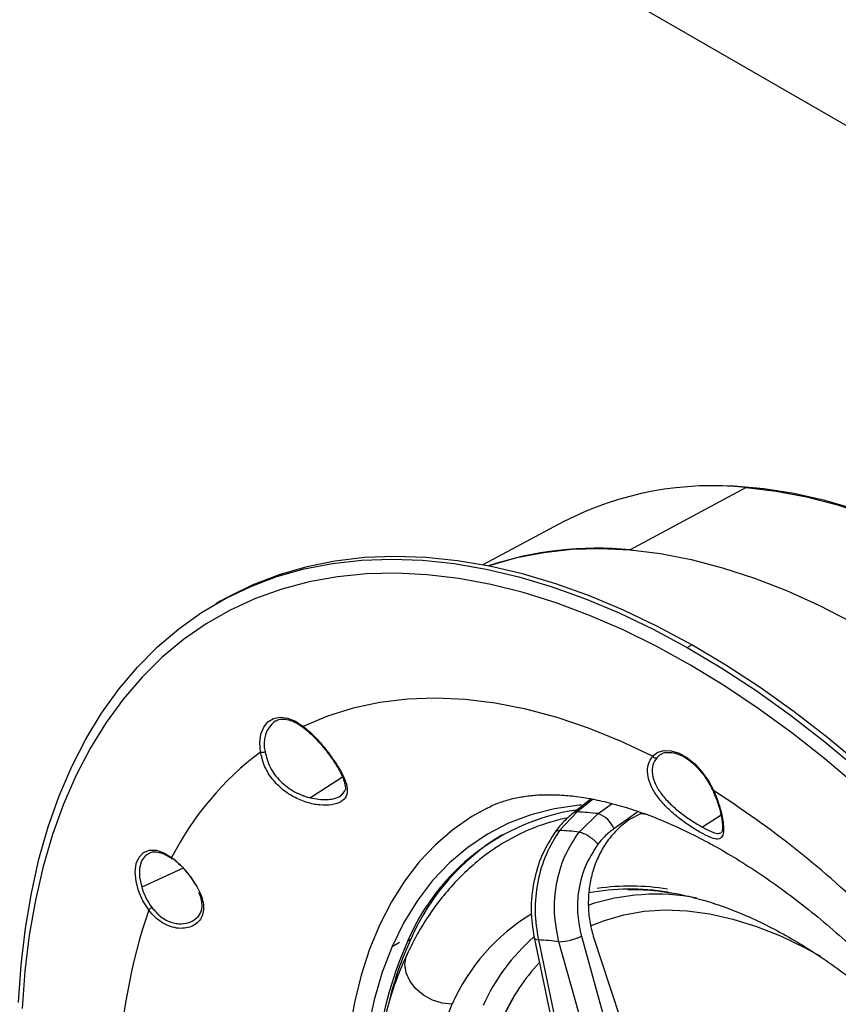
# Model space of a CAD drawing. Units: inches. Extents: x -0.6 to 93.3, y -0.6 to 71.9.
# Drawn here: x 51.1 to 55.9, y 30.1 to 35.8 of the extents above; entities that cross this region are included whole.
import ezdxf

# ---------------------------------------------------------------- set-up
doc = ezdxf.new("R2010")
doc.units = ezdxf.units.IN
doc.header["$LTSCALE"] = 4
doc.header["$MEASUREMENT"] = 0

msp = doc.modelspace()

# ---------------------------------------------------------------- linework, layer by layer
at = {"color": 7, "linetype": 'Continuous', "lineweight": 25}
for p, q in [((53.9626, 36.2852), (65.9622, 29.358)), ((55.3177, 33.0735), (54.6455, 32.7118)), ((54.2622, 32.8762), (53.7934, 32.6253)), ((52.2739, 32.415), (52.2471, 32.3995)), ((54.9756, 32.1473), (55.0023, 32.1628)), ((52.5946, 31.7228), (52.5904, 31.7206)), ((52.7351, 31.6973), (52.756, 31.6829)), ((52.9819, 31.396), (52.7949, 31.2766)), ((52.9933, 31.3177), (52.9718, 31.2889)), ((54.4198, 31.2703), (54.316, 31.1885)), ((54.4601, 31.1852), (54.5416, 31.2432)), ((54.3398, 31.1955), (54.2374, 31.0882)), ((54.3501, 31.0786), (54.4601, 31.1852)), ((54.7032, 31.1861), (54.7442, 31.1823)), ((54.644, 31.1522), (54.5886, 31.1087)), ((55.1717, 31.1755), (55.0642, 31.1068)), ((52.0584, 30.8701), (51.8191, 30.7597)), ((54.8543, 30.7314), (54.8727, 30.7288)), ((53.2687, 30.4166), (53.3105, 30.4407)), ((53.3598, 30.4497), (53.3765, 30.4594)), ((54.0896, 30.4677), (54.2342, 29.7827))]:
    msp.add_line(p, q, dxfattribs=at)
at = {"color": 7, "linetype": 'Continuous', "lineweight": 25, "flags": 128}
for points in [[(55.952, 32.9455), (55.7717, 32.9981), (55.5941, 33.0381), (55.4197, 33.0654), (55.2488, 33.0801), (55.2101, 33.0816)], [(55.3177, 33.0735), (55.4904, 33.0525), (55.6666, 33.0188), (55.8456, 32.9726), (56.027, 32.9139), (56.2102, 32.8429), (56.3948, 32.7599), (56.5802, 32.665), (56.7659, 32.5586), (56.9514, 32.4409), (57.1362, 32.3122), (57.3196, 32.173), (57.5013, 32.0236), (57.6807, 31.8645), (57.8572, 31.696), (58.0305, 31.5187), (58.1999, 31.3331), (58.3651, 31.1397), (58.5255, 30.939), (58.6807, 30.7316), (58.8303, 30.5181), (58.9738, 30.2992), (59.1108, 30.0753)], [(53.8256, 32.619), (53.8386, 32.6235), (53.9892, 32.6671), (54.1457, 32.6978), (54.3075, 32.7155), (54.4743, 32.7202), (54.6455, 32.7118), (54.8207, 32.6905), (54.9993, 32.6562), (55.1808, 32.609), (55.3648, 32.5491), (55.5507, 32.4767), (55.7379, 32.3919), (55.9259, 32.295), (56.1142, 32.1864), (56.3022, 32.0662), (56.4894, 31.9348), (56.6753, 31.7927), (56.8593, 31.6402), (57.0408, 31.4778), (57.2195, 31.3059)], [(55.0023, 32.1628), (54.8042, 32.2691), (54.6067, 32.3635), (54.4103, 32.4458), (54.2155, 32.5157), (54.0228, 32.573), (53.8328, 32.6176), (53.6458, 32.6494), (53.4625, 32.6682), (53.2831, 32.6742), (53.1083, 32.6671), (52.9385, 32.6471), (52.774, 32.6142), (52.6154, 32.5685), (52.463, 32.5101), (52.3172, 32.4392), (52.2739, 32.415)], [(54.6455, 32.7118), (54.8207, 32.6905), (54.9993, 32.6562), (55.1808, 32.609), (55.3648, 32.5491), (55.5507, 32.4767), (55.7379, 32.3919), (55.9259, 32.295), (56.1142, 32.1864), (56.3022, 32.0662), (56.4894, 31.9348), (56.6753, 31.7927), (56.8593, 31.6402), (57.0408, 31.4778), (57.2195, 31.3059)], [(51.1059, 30.0921), (51.1208, 30.3103), (51.1456, 30.5216), (51.1802, 30.7255), (51.2245, 30.9216), (51.2785, 31.1092), (51.3418, 31.288), (51.4145, 31.4575), (51.4963, 31.6171), (51.587, 31.7667), (51.6864, 31.9056), (51.7943, 32.0337), (51.9103, 32.1506), (52.0341, 32.256), (52.1655, 32.3496), (52.3041, 32.4311), (52.4496, 32.5005), (52.6016, 32.5574), (52.7597, 32.6018), (52.9235, 32.6335), (53.0926, 32.6525), (53.2666, 32.6587), (53.445, 32.6521), (53.6274, 32.6328), (53.8133, 32.6007), (54.0022, 32.5559), (54.1937, 32.4986), (54.3873, 32.4289), (54.5825, 32.347), (54.7787, 32.253), (54.9756, 32.1473)], [(55.9639, 31.3401), (55.7734, 31.5018), (55.5808, 31.6534), (55.3868, 31.7947), (55.1917, 31.9251), (54.9961, 32.0444), (54.8004, 32.1523), (54.6052, 32.2485), (54.411, 32.3327), (54.2183, 32.4048), (54.0275, 32.4645), (53.8392, 32.5116), (53.6538, 32.5462), (53.4719, 32.568), (53.2938, 32.5771), (53.1201, 32.5733), (52.9512, 32.5568), (52.7874, 32.5275), (52.6294, 32.4855), (52.4773, 32.431), (52.3317, 32.364), (52.1929, 32.2848), (52.0613, 32.1936), (51.9372, 32.0905), (51.8209, 31.9759), (51.7127, 31.85), (51.613, 31.7132), (51.5218, 31.5658), (51.4396, 31.4082), (51.3665, 31.2408), (51.3026, 31.064), (51.2482, 30.8783), (51.2034, 30.6842), (51.1684, 30.4821), (51.1431, 30.2726), (51.1276, 30.0562)], [(57.4052, 29.8572), (57.2443, 30.0838), (57.0777, 30.3041), (56.9059, 30.5175), (56.7293, 30.7235), (56.5484, 30.9215), (56.3635, 31.111), (56.1753, 31.2916), (55.9842, 31.4627), (55.7907, 31.624), (55.5952, 31.7751), (55.3983, 31.9154), (55.2005, 32.0448), (55.0023, 32.1628)], [(54.9756, 32.1473), (55.1759, 32.028), (55.3759, 31.8971), (55.5749, 31.7549), (55.7724, 31.6018), (55.9679, 31.4382), (56.161, 31.2646), (56.351, 31.0814), (56.5375, 30.8891), (56.72, 30.6882), (56.8981, 30.4792), (57.0711, 30.2627), (57.2388, 30.0392), (57.4007, 29.8093), (57.5563, 29.5737), (57.7052, 29.3329), (57.8471, 29.0875), (57.9815, 28.8383), (58.1082, 28.5859), (58.2267, 28.3308), (58.3368, 28.0739), (58.4382, 27.8158), (58.5306, 27.5571), (58.6138, 27.2986)], [(54.7758, 31.5171), (54.59, 31.6047), (54.4054, 31.6795), (54.2226, 31.7412), (54.0423, 31.7896), (53.865, 31.8247), (53.6913, 31.8462), (53.5217, 31.8541), (53.3568, 31.8484), (53.1971, 31.8291), (53.043, 31.7963), (52.8952, 31.75), (52.7541, 31.6905)], [(52.5065, 31.5419), (52.5029, 31.5968), (52.5092, 31.6458), (52.5249, 31.6865), (52.5494, 31.7173), (52.5816, 31.7366), (52.62, 31.7436), (52.6628, 31.738), (52.7082, 31.72), (52.7541, 31.6905)], [(54.7758, 31.5171), (54.8057, 31.5401), (54.8423, 31.5511), (54.884, 31.5494), (54.9288, 31.5353), (54.9747, 31.5093), (55.0197, 31.4726), (55.0617, 31.4269), (55.0989, 31.3742), (55.1295, 31.3169)], [(55.1295, 31.3169), (55.1276, 31.3166), (55.1263, 31.3165), (55.1256, 31.3167), (55.1255, 31.3168)], [(54.432, 31.2682), (54.423, 31.2611), (54.3398, 31.1955)], [(53.8175, 31.2176), (53.7296, 31.1681), (53.6206, 31.0923), (53.5191, 31.0047), (53.4256, 30.9055), (53.3404, 30.7951), (53.2639, 30.674), (53.1964, 30.5425), (53.1381, 30.4013), (53.0892, 30.2508), (53.0499, 30.0917), (53.0204, 29.9244), (53.0008, 29.7497), (52.9912, 29.5682), (52.9915, 29.3806), (53.0018, 29.1877), (53.0221, 28.99), (53.0522, 28.7885), (53.0921, 28.5838), (53.1416, 28.3767), (53.1584, 28.3142)], [(54.3642, 31.2347), (54.3513, 31.2336), (54.2086, 31.213), (54.072, 31.1782), (53.9423, 31.1292), (53.82, 31.0663), (53.7056, 30.9898), (53.5997, 30.9001), (53.5026, 30.7974), (53.4148, 30.6822), (53.3368, 30.5551), (53.2687, 30.4166)], [(54.6924, 31.1978), (54.6413, 31.1614), (54.5519, 31.0977)], [(54.644, 31.1522), (54.7111, 31.1885), (54.7137, 31.1899)], [(51.8595, 30.6274), (51.8263, 30.6808), (51.8013, 30.7377), (51.786, 30.7949), (51.7813, 30.8487), (51.7874, 30.8961), (51.804, 30.9341), (51.8302, 30.9607), (51.8643, 30.974), (51.9043, 30.9734), (51.9478, 30.9589), (51.9923, 30.9314)], [(51.8761, 30.9615), (51.8734, 30.9608), (51.8414, 30.9431), (51.8187, 30.9116), (51.807, 30.8683), (51.8071, 30.8165), (51.8191, 30.7597)], [(52.001, 30.9234), (51.9988, 30.9229), (51.9969, 30.9228), (51.9953, 30.9232), (51.994, 30.9241), (51.993, 30.9253), (51.9924, 30.927), (51.9921, 30.9291), (51.9923, 30.9314)], [(54.4172, 30.535), (54.4968, 30.5674), (54.6088, 30.6), (54.7263, 30.6201), (54.8489, 30.6276), (54.9758, 30.6225), (55.1066, 30.6048), (55.2406, 30.5746), (55.3771, 30.5321), (55.5155, 30.4774), (55.655, 30.4108), (55.7475, 30.3604)], [(54.0895, 30.4687), (54.0908, 30.4647), (54.0956, 30.4601), (54.1036, 30.4565), (54.1145, 30.454)], [(54.1145, 30.454), (54.2022, 30.0383), (54.2711, 29.7117)], [(54.4412, 29.6971), (54.3249, 30.1152), (54.2336, 30.4438)], [(54.3635, 30.475), (54.4648, 30.1105), (54.5443, 29.8242)], [(54.4356, 30.465), (54.5267, 30.189), (54.5982, 29.9722)], [(53.2687, 30.4166), (53.2111, 30.2674), (53.164, 30.108), (53.1277, 29.9391), (53.1024, 29.7616), (53.0881, 29.5762), (53.085, 29.3837), (53.093, 29.185), (53.1122, 28.9809), (53.1423, 28.7723), (53.1834, 28.5601), (53.2352, 28.3453)], [(53.6148, 30.0813), (53.5576, 30.0879), (53.5011, 30.1062), (53.449, 30.1351), (53.4045, 30.1727), (53.3706, 30.2167), (53.3493, 30.2641), (53.3421, 30.3121), (53.3494, 30.3575), (53.3551, 30.3718)], [(53.9189, 30.0218), (53.9783, 30.1343), (53.9854, 30.1461)]]:
    msp.add_lwpolyline(points, dxfattribs=at)
at = {"color": 7, "linetype": 'Continuous', "lineweight": 25}
for centre, radius, start, end in [((55.1228, 31.194), 1.8896, 84.0804, 117.0939), ((54.4507, 30.765), 1.9565, 84.2864, 108.6318), ((52.6917, 31.5905), 0.1649, 127.9072, 196.1825), ((52.7614, 31.6883), 0.00765, 163.5613, 225.0578), ((53.5696, 30.1247), 1.7716, 126.8774, 152.9142), ((52.5165, 31.5772), 0.0368, 254.0979, 297.163), ((54.8728, 31.4438), 0.0974, 102.5939, 137.9768), ((54.7931, 31.5284), 0.0207, 212.9676, 290.6831), ((52.0998, 26.5598), 5.64, 45.5106, 57.5081), ((54.5258, 29.9532), 1.2674, 98.741, 156.9334), ((54.3378, 31.158), 0.0376, 86.968, 125.5495), ((54.2485, 29.4242), 1.7736, 83.1493, 87.048), ((54.4131, 31.0439), 0.1489, 21.1763, 71.6084), ((54.5276, 29.9954), 1.1911, 102.2434, 123.9906), ((54.144, 29.3377), 1.753, 83.2493, 86.948), ((54.5812, 29.9347), 1.314, 121.1011, 156.4656), ((52.2038, 30.8788), 0.4027, 197.1958, 216.01), ((54.6463, 29.4229), 1.3252, 80.5689, 100.5275), ((54.6468, 29.4177), 1.348, 80.7772, 98.1615), ((54.7969, 29.4754), 1.2434, 79.114, 108.5481), ((54.9391, 29.5736), 3.2549, 161.11, 178.4365), ((51.9338, 30.5523), 0.1056, 121.8607, 134.6941), ((54.6684, 29.6168), 1.1514, 121.0682, 156.2063), ((55.3564, 29.5505), 2.1897, 155.7543, 174.6918), ((55.1691, 29.6322), 1.9742, 155.2276, 166.5451), ((54.8667, 29.5889), 1.1766, 131.4908, 155.6302), ((54.0461, 28.9569), 1.4986, 82.8137, 87.3836), ((54.2175, 30.7966), 0.3532, 272.6074, 294.4155), ((54.9619, 29.5317), 1.154, 136.9799, 155.496), ((55.5869, 29.2297), 2.1481, 156.6447, 184.2401)]:
    msp.add_arc(centre, radius, start, end, dxfattribs=at)
for points, knots in [([(52.5915, 31.7199), (52.5984, 31.7236), (52.6148, 31.7321), (52.6475, 31.7332), (52.687, 31.7235), (52.717, 31.71), (52.7329, 31.6988), (52.7351, 31.6973)], [0, 0, 0, 0, 0.196821, 0.461199, 0.714043, 0.9607, 1, 1, 1, 1]), ([(52.7541, 31.6905), (52.7741, 31.6734), (52.8142, 31.6392), (52.8719, 31.574), (52.9237, 31.5067), (52.9663, 31.4413), (52.9968, 31.3814), (53.0117, 31.3286), (53.0062, 31.2845), (52.9757, 31.2517), (52.921, 31.2338), (52.8507, 31.2324), (52.7738, 31.2478), (52.6968, 31.2798), (52.6257, 31.3283), (52.5669, 31.3915), (52.5239, 31.4654), (52.5123, 31.5164), (52.5065, 31.5419)], [0, 0, 0, 0, 0.06272, 0.125295, 0.187789, 0.250113, 0.312703, 0.375378, 0.438009, 0.500492, 0.562863, 0.625053, 0.687435, 0.750003, 0.812582, 0.875123, 0.937588, 1, 1, 1, 1]), ([(52.756, 31.6829), (52.7707, 31.6708), (52.7986, 31.6478), (52.8483, 31.5964), (52.8974, 31.5367), (52.9391, 31.4768), (52.967, 31.4295), (52.9863, 31.3891), (52.9964, 31.3511), (53.0009, 31.3274), (52.9938, 31.3184), (52.9933, 31.3177)], [0, 0, 0, 0, 0.113118, 0.215733, 0.389979, 0.523262, 0.630781, 0.738516, 0.849874, 0.988193, 1, 1, 1, 1]), ([(52.5333, 31.5445), (52.5408, 31.514), (52.5558, 31.4529), (52.6184, 31.3692), (52.6877, 31.318), (52.7333, 31.2971), (52.7492, 31.2909), (52.7513, 31.2901), (52.759, 31.2873), (52.7738, 31.2822), (52.7872, 31.2786), (52.7949, 31.2766)], [0, 0, 0, 0, 0.249724, 0.499293, 0.749128, 0.874257, 0.874891, 0.879443, 0.891692, 0.937342, 1, 1, 1, 1]), ([(54.8491, 31.5371), (54.8586, 31.5388), (54.8788, 31.5422), (54.9164, 31.534), (54.9575, 31.5154), (54.999, 31.4866), (55.0391, 31.4489), (55.076, 31.4038), (55.1051, 31.3588), (55.1196, 31.3289), (55.1255, 31.3168)], [0, 0, 0, 0, 0.119349, 0.254874, 0.386558, 0.517389, 0.648241, 0.779426, 0.910874, 1, 1, 1, 1]), ([(55.1295, 31.3169), (55.1401, 31.2909), (55.1613, 31.2389), (55.1796, 31.1671), (55.188, 31.1083), (55.1859, 31.0662), (55.1732, 31.0419), (55.1485, 31.0354), (55.1096, 31.0463), (55.0548, 31.0739), (54.9882, 31.1151), (54.9191, 31.1654), (54.8549, 31.2222), (54.8011, 31.2841), (54.7627, 31.3493), (54.7444, 31.4138), (54.7471, 31.4737), (54.7662, 31.5026), (54.7758, 31.5171)], [0, 0, 0, 0, 0.06272, 0.125295, 0.187789, 0.250113, 0.312703, 0.375378, 0.438009, 0.500492, 0.562863, 0.625053, 0.687435, 0.750003, 0.812582, 0.875123, 0.937588, 1, 1, 1, 1]), ([(54.8004, 31.509), (54.7914, 31.4958), (54.7734, 31.4693), (54.7714, 31.4141), (54.7896, 31.3549), (54.827, 31.2954), (54.8786, 31.2393), (54.9393, 31.1882), (55.0048, 31.142), (55.0444, 31.1186), (55.0642, 31.1068)], [0, 0, 0, 0, 0.124933, 0.24995, 0.375125, 0.500399, 0.625673, 0.750615, 0.875108, 1, 1, 1, 1]), ([(53.8184, 31.2165), (53.8293, 31.2224), (53.8613, 31.2399), (53.9195, 31.2602), (53.993, 31.2791), (54.07, 31.2907), (54.154, 31.296), (54.2462, 31.2941), (54.3473, 31.2841), (54.4537, 31.2657), (54.5656, 31.2387), (54.6826, 31.2027), (54.8045, 31.1575), (54.9308, 31.1029), (55.061, 31.0386), (55.1945, 30.9648), (55.3306, 30.8812), (55.4689, 30.7881), (55.6087, 30.6855), (55.7493, 30.5736), (55.8901, 30.4527), (56.0304, 30.3231), (56.1698, 30.1851), (56.3075, 30.0393), (56.4429, 29.8859), (56.5756, 29.7256), (56.7049, 29.5589), (56.8303, 29.3863), (56.9513, 29.2084), (57.0675, 29.0259), (57.1784, 28.8395), (57.2836, 28.6498), (57.3827, 28.4575), (57.4753, 28.2633), (57.5612, 28.0681), (57.6401, 27.8724), (57.7103, 27.6806), (57.758, 27.5368), (57.7821, 27.4584), (57.7875, 27.4409)], [0, 0, 0, 0, 0.017708, 0.052378, 0.083882, 0.11324, 0.141141, 0.170704, 0.199141, 0.226833, 0.254063, 0.281019, 0.30783, 0.334585, 0.361338, 0.388125, 0.414976, 0.441912, 0.468943, 0.496074, 0.523305, 0.550634, 0.578054, 0.605559, 0.633139, 0.660787, 0.688491, 0.716243, 0.744031, 0.771845, 0.799676, 0.827512, 0.855341, 0.883151, 0.910932, 0.938674, 0.966365, 0.992512, 1, 1, 1, 1]), ([(55.1255, 31.3168), (55.1354, 31.293), (55.1539, 31.2487), (55.1732, 31.1789), (55.1819, 31.1233), (55.1796, 31.0833), (55.1747, 31.0774), (55.1718, 31.074)], [0, 0, 0, 0, 0.190643, 0.354927, 0.6024, 0.771505, 1, 1, 1, 1]), ([(52.7949, 31.2766), (52.8273, 31.2712), (52.8759, 31.263), (52.93, 31.2709), (52.9594, 31.2799), (52.9705, 31.2892), (52.9743, 31.2923)], [0, 0, 0, 0, 0.442943, 0.664241, 0.88699, 1, 1, 1, 1]), ([(54.316, 31.1885), (54.2947, 31.1703), (54.257, 31.1381), (54.225, 31.0967), (54.211, 31.0786)], [0, 0, 0, 0, 0.564925, 1, 1, 1, 1]), ([(54.2132, 31.0816), (54.1859, 31.0381), (54.1313, 30.9511), (54.0847, 30.792), (54.0663, 30.6257), (54.0819, 30.5203), (54.0896, 30.4677)], [0, 0, 0, 0, 0.25097, 0.50139, 0.751111, 1, 1, 1, 1]), ([(54.2373, 31.0882), (54.2093, 31.043), (54.1538, 30.9535), (54.107, 30.7897), (54.089, 30.6184), (54.106, 30.5089), (54.1145, 30.454)], [0, 0, 0, 0, 0.252592, 0.499985, 0.749072, 1, 1, 1, 1]), ([(54.2336, 30.4438), (54.2226, 30.4988), (54.2007, 30.6086), (54.2152, 30.7802), (54.2619, 30.9441), (54.3205, 31.0334), (54.3501, 31.0786)], [0, 0, 0, 0, 0.250645, 0.499453, 0.747119, 1, 1, 1, 1]), ([(54.2124, 31.0775), (54.2139, 31.0802), (54.2181, 31.0874), (54.2299, 31.0879), (54.2373, 31.0882)], [0, 0, 0, 0, 0.368409, 1, 1, 1, 1]), ([(54.3501, 31.0786), (54.3584, 31.0766), (54.3754, 31.0727), (54.405, 31.0567), (54.429, 31.039), (54.4469, 31.0229), (54.4551, 31.0135), (54.4595, 31.0086)], [0, 0, 0, 0, 0.244525, 0.499315, 0.718402, 0.853664, 1, 1, 1, 1]), ([(54.5886, 31.1087), (54.5691, 31.0897), (54.5303, 31.0519), (54.483, 30.9811), (54.4456, 30.9032), (54.4194, 30.8188), (54.4047, 30.7303), (54.4023, 30.6401), (54.4113, 30.5501), (54.4274, 30.4936), (54.4356, 30.465)], [0, 0, 0, 0, 0.126749, 0.252212, 0.376437, 0.499473, 0.624188, 0.749225, 0.873172, 1, 1, 1, 1]), ([(54.5519, 31.0977), (54.5333, 31.0832), (54.5001, 31.0574), (54.4719, 31.0235), (54.4595, 31.0086)], [0, 0, 0, 0, 0.5597, 1, 1, 1, 1]), ([(55.0642, 31.1068), (55.0818, 31.0975), (55.117, 31.0786), (55.152, 31.0672), (55.1651, 31.0721), (55.1715, 31.0744)], [0, 0, 0, 0, 0.338655, 0.678091, 1, 1, 1, 1]), ([(51.8747, 30.961), (51.8749, 30.9611), (51.8828, 30.965), (51.904, 30.9645), (51.938, 30.9574), (51.9696, 30.9416), (51.9882, 30.9282), (51.9943, 30.9238)], [0, 0, 0, 0, 0.0098018, 0.2848006, 0.5778506, 0.8616674, 1, 1, 1, 1]), ([(53.8635, 30.9828), (53.8552, 30.9776), (53.8107, 30.9496), (53.7364, 30.8885), (53.6416, 30.7995), (53.5547, 30.6999), (53.4755, 30.5909), (53.4088, 30.4813), (53.3716, 30.4055), (53.3551, 30.3719)], [0, 0, 0, 0, 0.037713, 0.201956, 0.366517, 0.531864, 0.698371, 0.866287, 1, 1, 1, 1]), ([(54.4595, 31.0086), (54.4321, 30.9662), (54.3775, 30.8815), (54.3426, 30.735), (54.3373, 30.5963), (54.3548, 30.5154), (54.3635, 30.475)], [0, 0, 0, 0, 0.280146, 0.55985, 0.780221, 1, 1, 1, 1]), ([(51.9923, 30.9314), (52.0058, 30.9202), (52.0329, 30.898), (52.0724, 30.856), (52.1084, 30.8108), (52.139, 30.7635), (52.1621, 30.7162), (52.1759, 30.6702), (52.1786, 30.6272), (52.1693, 30.5889), (52.1482, 30.5575), (52.1166, 30.5346), (52.0772, 30.5217), (52.0326, 30.5198), (51.9855, 30.5294), (51.939, 30.551), (51.8953, 30.5834), (51.8714, 30.6127), (51.8595, 30.6274)], [0, 0, 0, 0, 0.062655, 0.1251577, 0.1877186, 0.2499897, 0.3125687, 0.3751447, 0.4374842, 0.5000041, 0.5625409, 0.6247892, 0.6873725, 0.7499533, 0.8123733, 0.8749423, 0.9375615, 1, 1, 1, 1]), ([(52.1338, 30.7697), (52.1291, 30.7782), (52.1153, 30.803), (52.0842, 30.8433), (52.0435, 30.8883), (52.0152, 30.9117), (52.001, 30.9234)], [0, 0, 0, 0, 0.147485, 0.431701, 0.715092, 1, 1, 1, 1]), ([(52.1491, 30.7277), (52.1497, 30.7263), (52.1573, 30.7108), (52.1638, 30.6846), (52.1675, 30.6507), (52.1634, 30.6156), (52.1495, 30.5963), (52.1407, 30.5841)], [0, 0, 0, 0, 0.022135, 0.257602, 0.45484, 0.653599, 1, 1, 1, 1]), ([(54.6317, 30.7461), (54.6317, 30.7461), (54.6314, 30.7461), (54.6342, 30.7462), (54.6457, 30.7465), (54.6809, 30.7468), (54.7436, 30.7444), (54.8064, 30.7386), (54.846, 30.7327), (54.8543, 30.7314)], [0, 0, 0, 0, 0.002169, 0.023079, 0.080371, 0.233761, 0.534379, 0.90233, 1, 1, 1, 1]), ([(54.8646, 30.7291), (54.8746, 30.7278), (54.9237, 30.7216), (55.0162, 30.7), (55.1412, 30.6637), (55.2691, 30.6162), (55.3991, 30.5585), (55.5306, 30.4905), (55.6632, 30.4125), (55.7963, 30.3247), (55.9292, 30.2273), (56.0614, 30.1208), (56.1923, 30.0054), (56.3213, 29.8817), (56.4478, 29.75), (56.5713, 29.611), (56.6911, 29.4652), (56.8068, 29.3132), (56.9178, 29.1557), (57.0237, 28.9932), (57.1239, 28.8266), (57.2182, 28.6564), (57.306, 28.4835), (57.387, 28.3085), (57.461, 28.1322), (57.5267, 27.9555), (57.5683, 27.8359), (57.5857, 27.7757), (57.5862, 27.7741)], [0, 0, 0, 0, 0.0106462, 0.0521133, 0.0933104, 0.1343433, 0.1752894, 0.2162033, 0.2571153, 0.2980485, 0.3390194, 0.3800371, 0.4211049, 0.4622226, 0.5033875, 0.5445951, 0.5858399, 0.6271158, 0.6684162, 0.7097343, 0.7510632, 0.7923959, 0.8337242, 0.8750399, 0.9163358, 0.957605, 0.9988405, 1, 1, 1, 1]), ([(51.878, 30.642), (51.8941, 30.6232), (51.9262, 30.5856), (51.9778, 30.5592), (52.0189, 30.5488), (52.0591, 30.5461), (52.1056, 30.5547), (52.1301, 30.5761), (52.142, 30.5865)], [0, 0, 0, 0, 0.2025609, 0.4052257, 0.5068294, 0.6086701, 0.8113107, 1, 1, 1, 1]), ([(53.3551, 30.3719), (53.3442, 30.3476), (53.3132, 30.2792), (53.2694, 30.1604), (53.2265, 30.0136), (53.1927, 29.8593), (53.1682, 29.6984), (53.1529, 29.5313), (53.147, 29.3588), (53.1503, 29.1816), (53.1629, 29.0004), (53.1846, 28.8159), (53.2153, 28.6287), (53.2546, 28.4394), (53.3033, 28.2488), (53.3417, 28.113), (53.3662, 28.0411), (53.369, 28.0329)], [0, 0, 0, 0, 0.039564, 0.1116451, 0.1840553, 0.2568895, 0.3300364, 0.4033922, 0.476869, 0.5503976, 0.623916, 0.6973939, 0.7708142, 0.8441688, 0.917456, 0.9906786, 1, 1, 1, 1])]:
    msp.add_open_spline(points, degree=3, knots=knots, dxfattribs=at)

doc.saveas('drawing.dxf')
